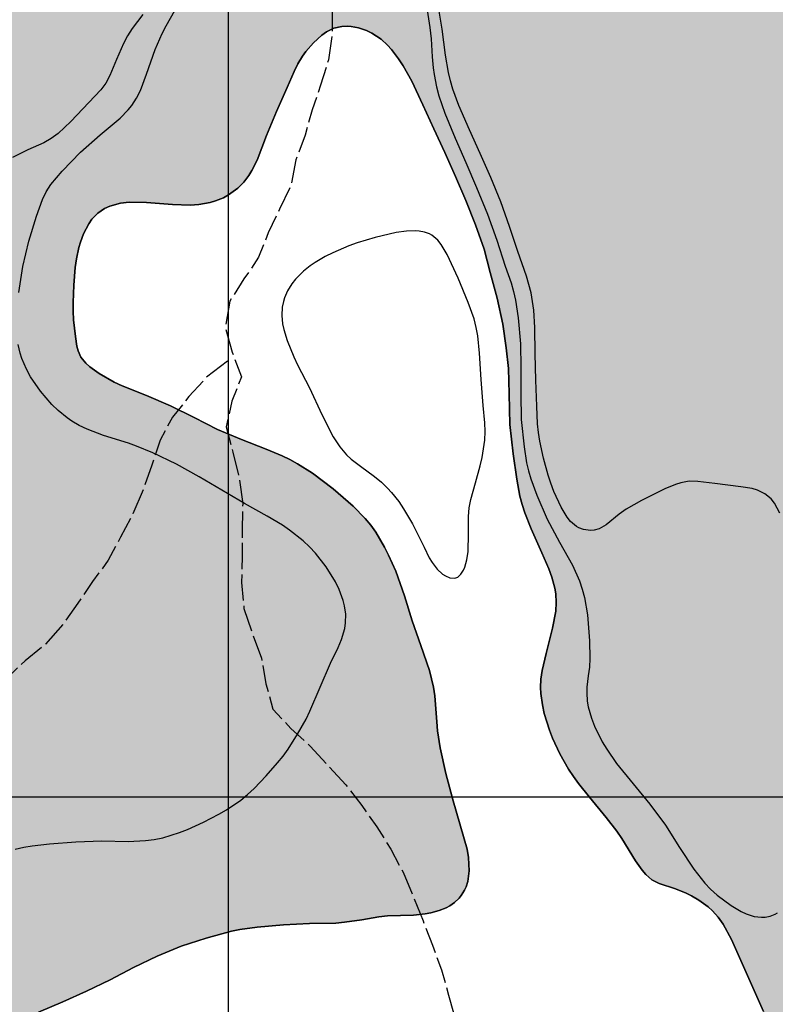
# Model space of a CAD drawing. Extents: x 203193 to 210276, y 9188483 to 9193196.
# Drawn here: x 205921 to 206209, y 9190921 to 9191296 of the extents above; entities that cross this region are included whole.
import ezdxf

# ---------------------------------------------------------------- set-up
doc = ezdxf.new("R2010")
doc.units = 0
doc.header["$LTSCALE"] = 0.2
doc.header["$MEASUREMENT"] = 0
doc.linetypes.add('TRACO_10', pattern=[60, 50, -10])
for name, color, linetype in [('CURVA_INTERMEDIARIA_142', 1, 'CONTINUOUS'), ('CURVA_INTERMEDIARIA_144', 1, 'CONTINUOUS'), ('CURVA_INTERMEDIARIA_146', 1, 'CONTINUOUS'), ('CURVA_INTERMEDIARIA_148', 1, 'CONTINUOUS'), ('ESTRADAS_SECUNDARIAS', 40, 'CONTINUOUS'), ('LAGO', 141, 'CONTINUOUS'), ('MALHA_COORD_UTM', 1, 'CONTINUOUS')]:
    doc.layers.add(name, color=color, linetype=linetype)

msp = doc.modelspace()

# ---------------------------------------------------------------- hatches: boundary and pattern name
at = {"layer": 'LAGO', "linetype": 'CONTINUOUS'}
msp.add_hatch(color=256, dxfattribs=at).paths.add_polyline_path([(207800.581749, 9192062.374834), (205955.855515, 9191503.891768), (205721.708986, 9191319.251031), (205906.09, 9190907.72), (205909.78, 9190909.78), (205917.82, 9190913.56), (205927.780001, 9190917.82), (205936.96, 9190921.78), (205946.08, 9190925.87), (205955.08, 9190930.22), (205963.95, 9190934.84), (205972.95, 9190939.2), (205982.16, 9190943.04), (205991.69, 9190946.06), (206002.62095, 9190949.145716), (206011.15, 9190950.27), (206021.11, 9190951.1), (206031.09, 9190951.61), (206041.08, 9190951.85), (206044.39, 9190952.12), (206050.99, 9190953.03), (206059.602905, 9190954.500496), (206070.77, 9190954.86), (206075.17, 9190955.31), (206077.33, 9190955.71), (206080.5, 9190956.57), (206083.22, 9190957.65), (206084.52, 9190958.35), (206086.38, 9190959.65), (206088.1, 9190961.31), (206088.9, 9190962.29), (206090.19, 9190964.36), (206090.73, 9190965.58), (206091.39, 9190967.71), (206091.89, 9190971.7), (206091.64, 9190976.87), (206091.18, 9190979.96), (206085.8, 9190998.36), (206083.02, 9191008.82), (206080.84, 9191018.58), (206079.706715, 9191026.189203), (206078.87, 9191038.42), (206078.36, 9191041.69), (206076.78, 9191048.14), (206073.54, 9191057.6), (206070.24, 9191067.04), (206067.3, 9191076.59), (206063.92, 9191085.98), (206061.22, 9191092.07), (206059.71, 9191095.04), (206056.35, 9191100.77), (206054.44, 9191103.47), (206052.33, 9191106.02), (206047.68, 9191110.78), (206040.13, 9191117.33), (206032.17, 9191123.36), (206026.55, 9191126.91), (206023.62, 9191128.49), (206020.62, 9191129.92), (206014.48, 9191132.48), (206005.14, 9191136.07), (205995.95, 9191139.98), (205987.03, 9191144.5), (205978.1, 9191148.98), (205968.9, 9191152.89), (205957.972163, 9191157.183499), (205950.86, 9191161.29), (205946.342746, 9191164.522063), (205943.208083, 9191168.341899), (205942.36, 9191171.64), (205941.82, 9191175.42), (205940.949215, 9191183.500376), (205940.92, 9191188.35), (205941.24, 9191195), (205941.932399, 9191203.513942), (205943.361305, 9191210.313022), (205945.672416, 9191216.597623), (205949.195421, 9191221.598016), (205953.866504, 9191224.789329), (205960.51084, 9191226.658049), (205968.93, 9191226.48), (205978.88, 9191225.64), (205985.52, 9191225.46), (205988.82, 9191225.69), (205993.15, 9191226.45), (205995.25, 9191227.06), (205998.28, 9191228.28), (206000.19, 9191229.32), (206003.7, 9191231.88), (206005.99, 9191234.2), (206007.96, 9191236.81), (206009.1, 9191238.68), (206011.08, 9191242.62), (206014.69, 9191251.93), (206018.46, 9191261.19), (206022.56, 9191270.3), (206025.922314, 9191278.171164), (206028.990167, 9191283.18318), (206032.54, 9191287.3), (206036.617888, 9191291.061282), (206041.593091, 9191293.452192), (206047.725793, 9191293.683615), (206053.972037, 9191291.594773), (206059.431144, 9191287.980572), (206062.28, 9191284.8), (206065.943363, 9191279.93847), (206070.03, 9191272.69), (206074.33, 9191263.67), (206078.42, 9191254.54), (206082.64, 9191245.48), (206086.74, 9191236.36), (206090.67, 9191227.16), (206094.41, 9191217.89), (206097.71, 9191208.72), (206099.99, 9191199.83), (206102.67, 9191190), (206104.79, 9191180.12), (206106.09, 9191171.06), (206106.87, 9191163.15), (206107.13, 9191153.48), (206107.41, 9191141.82), (206108.67, 9191130.68), (206110.06, 9191121.02), (206111.27, 9191114.59), (206112.09, 9191111.38), (206113.1, 9191108.22), (206115.56, 9191102.04), (206119.7, 9191092.94), (206123.073267, 9191085.132932), (206124.862534, 9191078.327325), (206125.244302, 9191072.400838), (206123.74, 9191064.24), (206121.35, 9191054.53), (206119.75, 9191048.09), (206119.27, 9191044.84), (206119.15, 9191041.56), (206119.26, 9191039.37), (206119.86, 9191035), (206120.57, 9191031.76), (206122.53, 9191025.41), (206123.73, 9191022.31), (206126.53, 9191016.27), (206129.82, 9191010.49), (206131.66, 9191007.72), (206133.6, 9191005.02), (206137.75, 9190999.81), (206144.15, 9190992.13), (206149.239602, 9190985.482101), (206155.32, 9190975.6), (206157.83, 9190971.98), (206159.23, 9190970.36), (206161.62, 9190968.34), (206164.4, 9190966.91), (206170.6, 9190964.83), (206175.633097, 9190962.811839), (206181.432256, 9190959.445893), (206186.087318, 9190955.276329), (206188.81, 9190951.43), (206191.92, 9190945.58), (206196.04, 9190936.47), (206200.05, 9190927.31), (206204.14, 9190918.18), (206208.67, 9190909.28), (206212.14, 9190903.6), (206214.03, 9190900.86), (206216.04, 9190898.21), (206220.32, 9190893.12), (206227.25, 9190885.92), (206234.53, 9190879.07), (206240.478732, 9190873.032101), (206244.806852, 9190867.384628), (206247.581025, 9190862.2957), (206249.416637, 9190856.272597), (206250.09, 9190850.82), (206250.26, 9190843.38), (206249.7, 9190833.79), (206248.99, 9190825.66), (206248.48, 9190815.13), (206248.58, 9190804.31), (206248.592906, 9190795.727314), (206247.184399, 9190788.969645), (206244.494905, 9190784.184441), (206239.746395, 9190780.351307), (206228.54, 9190775.42), (206224.7, 9190773.31), (206222.97, 9190772.05), (206220.78, 9190769.82), (206219.65, 9190768.08), (206219.06, 9190766.83), (206218.3, 9190764.17), (206218.15, 9190761.08), (206218.78, 9190758.03), (206219.56, 9190756.05), (206221.72, 9190752.26), (206223.66, 9190749.58), (206227.83, 9190744.4), (206232.732825, 9190737.742611), (206235.05, 9190733.29), (206237.63, 9190727.17), (206240.86, 9190717.71), (206244.34, 9190708.35), (206248.13, 9190699.09), (206252.05, 9190689.89), (206255.92, 9190680.66), (206259.57, 9190671.36), (206262.86, 9190661.92), (206265.326767, 9190653.57998), (206266.825672, 9190644.139756), (206266.552896, 9190637.079661), (206265.328752, 9190630.882434), (206262.34, 9190623.25), (206258.5904, 9190615.7508), (206254.345995, 9190610.075517), (206249.854257, 9190605.753634), (206243.807697, 9190602.035161), (206237.694625, 9190599.873221), (206232.372224, 9190599.804545), (206228.57, 9190601.36), (206224.68, 9190603.42), (206215.95, 9190608.29), (206206.96, 9190612.67), (206198.02, 9190617.15), (206189.18, 9190621.78), (206183.41, 9190625.09), (206180.47, 9190626.61), (206171.07, 9190630.57), (206164.44, 9190633.78), (206160.98, 9190635.17), (206157.83, 9190635.99), (206156.27, 9190636.22), (206153.99, 9190636.27), (206151.85, 9190635.94), (206150.85, 9190635.61), (206149.91, 9190635.17), (206148.2, 9190633.96), (206146.7, 9190632.35), (206145.81, 9190631.08), (206144.3, 9190628.13), (206143.36, 9190625.62), (206141.78, 9190620.26), (206140.64, 9190616.34), (206139.36, 9190612.84), (206137.943252, 9190611.268563), (206136.518884, 9190608.847137), (206133.955021, 9190605.57109), (206131.533595, 9190602.722354), (206129.96679, 9190600.870675), (206128.316212, 9190598.843038), (206132.245779, 9190596.59757), (206136.012404, 9190593.24946), (206144.24, 9190585.07), (206150.029097, 9190579.218788), (206152.63, 9190574.96), (206155.38, 9190568.94), (206157.998039, 9190561.244922), (206158.76, 9190556.16), (206159.33, 9190549.53), (206159.918424, 9190541.049019), (206159.4, 9190536.34), (206157.77641, 9190528.982753), (207800.581749, 9190528.982753)])

# ---------------------------------------------------------------- linework, layer by layer
at = {"layer": 'CURVA_INTERMEDIARIA_142', "linetype": 'CONTINUOUS'}
for points in [[(206210.39, 9191108.04, 152), (206208.32, 9191111.83, 152), (206207.01, 9191113.48, 152), (206204.67, 9191115.48, 152), (206201.89, 9191116.83, 152), (206199.84, 9191117.42, 152), (206195.51, 9191118.15, 152), (206185.59, 9191119.31, 152), (206179.06, 9191120.18, 152), (206175.85, 9191120.19, 152), (206172.69, 9191119.64, 152), (206170.61, 9191119.01, 152), (206166.53, 9191117.34, 152), (206157.61, 9191112.83, 152), (206151.84, 9191109.53, 152), (206149.14, 9191107.64, 152), (206144.12, 9191103.58, 152), (206141.46, 9191102.12, 152), (206139.53, 9191101.61, 152), (206138.2, 9191101.5, 152), (206135.56, 9191101.78, 152), (206133.69, 9191102.45, 152), (206132.82, 9191102.93, 152), (206130.54, 9191104.88, 152), (206129.24, 9191106.53, 152), (206127.03, 9191110.3, 152), (206124.22, 9191116.33, 152), (206123.03, 9191119.43, 152), (206121.99, 9191122.59, 152), (206120.26, 9191129.02, 152), (206118.9, 9191135.54, 152), (206118.4, 9191138.82, 152), (206118.04, 9191142.13, 152), (206117.67, 9191148.78, 152), (206117.4, 9191158.77, 152), (206117.15, 9191168.77, 152), (206116.94, 9191178.77, 152), (206116.54, 9191185.41, 152), (206116.14, 9191188.7, 152), (206115.54, 9191191.97, 152), (206113.82, 9191198.39, 152), (206110.46, 9191207.8, 152), (206107.33, 9191217.29, 152), (206103.99, 9191226.71, 152), (206100.19, 9191235.96, 152), (206096.19, 9191245.12, 152), (206092.02, 9191254.21, 152), (206088.03, 9191263.38, 152), (206085.74, 9191269.62, 152), (206084.8, 9191272.81, 152), (206084.05, 9191276.04, 152), (206082.94, 9191282.6, 152), (206081.61, 9191292.51, 152), (206080.02, 9191302.38, 152)], [(205967.46, 9191298.08, 152), (205963.43, 9191292.82, 152), (205961.68, 9191290, 152), (205960.12, 9191287.07, 152), (205957.43, 9191280.99, 152), (205954.95, 9191274.86, 152), (205953.41, 9191272, 152), (205951.5, 9191269.37, 152), (205946.98, 9191264.53, 152), (205940.04, 9191257.33, 152), (205935.25, 9191252.76, 152), (205932.63, 9191250.8, 152), (205929.79, 9191249.17, 152), (205923.74, 9191246.47, 152), (205917.77, 9191243.59, 152)]]:
    msp.add_polyline3d(points, dxfattribs=at)
at = {"layer": 'CURVA_INTERMEDIARIA_144', "linetype": 'CONTINUOUS'}
for points in [[(205920.19, 9191192.16, 154), (205921.76, 9191202.03, 154), (205924.01, 9191211.76, 154), (205927, 9191221.29, 154), (205929.25, 9191227.54, 154), (205930.69, 9191230.5, 154), (205932.47, 9191233.28, 154), (205936.73, 9191238.44, 154), (205943.73, 9191245.6, 154), (205951.24, 9191252.2, 154), (205958.88, 9191258.6, 154), (205961.96, 9191261.76, 154), (205963.35, 9191263.46, 154), (205965.16, 9191266.18, 154), (205966.63, 9191269.1, 154), (205968.92, 9191275.32, 154), (205972.22, 9191284.76, 154), (205974.89, 9191290.85, 154), (205976.4, 9191293.82, 154), (205981.34, 9191302.5, 154)], [(206075.62, 9191301.36, 154), (206076.96, 9191293.2, 154), (206077.41, 9191288.86, 154), (206077.84, 9191281.98, 154), (206078.2, 9191277.77, 154), (206078.53, 9191275.23, 154), (206079.44, 9191270.54, 154), (206080.36, 9191267.14, 154), (206082.64, 9191260.53, 154), (206086.54, 9191251.02, 154), (206090.63, 9191241.7, 154), (206094.67, 9191232.14, 154), (206098.93, 9191221.97, 154), (206102.43, 9191212.05, 154), (206105.64, 9191202.25, 154), (206107.9, 9191195.81, 154), (206108.87, 9191192.56, 154), (206109.61, 9191189.25, 154), (206110.6, 9191182.5, 154), (206111.48, 9191172.57, 154), (206111.62, 9191163.45, 154), (206111.65, 9191153.49, 154), (206111.78, 9191143.73, 154), (206112.85, 9191133.39, 154), (206113.82, 9191127.19, 154), (206114.51, 9191124.19, 154), (206115.41, 9191121.15, 154), (206117.69, 9191114.96, 154), (206121.71, 9191105.81, 154), (206126.41, 9191096.99, 154), (206131.31, 9191088.29, 154), (206133.98, 9191082.22, 154), (206135.04, 9191079.07, 154), (206135.89, 9191075.87, 154), (206137.05, 9191069.32, 154), (206137.83, 9191059.37, 154), (206137.94, 9191052.71, 154), (206137.75, 9191049.41, 154), (206137.35, 9191046.12, 154), (206136.83, 9191041.77, 154), (206136.74, 9191039.6, 154), (206136.97, 9191036.35, 154), (206137.34, 9191034.19, 154), (206138.53, 9191029.95, 154), (206139.71, 9191026.86, 154), (206142.66, 9191020.92, 154), (206144.37, 9191018.06, 154), (206148.15, 9191012.59, 154), (206154.47, 9191004.85, 154), (206160.78, 9190997.1, 154), (206166.75, 9190989.09, 154), (206172.12, 9190980.66, 154), (206177.62, 9190972.32, 154), (206181.72, 9190967.09, 154), (206184, 9190964.7, 154), (206186.47, 9190962.5, 154), (206191.83, 9190958.59, 154), (206195.6, 9190956.3, 154), (206197.54, 9190955.36, 154), (206200.56, 9190954.38, 154), (206203.34, 9190954.07, 154), (206204.72, 9190954.13, 154), (206206.73, 9190954.5, 154), (206208.59, 9190955.22, 154), (206209.44, 9190955.72, 154)], [(205918.88, 9190979.98, 154), (205922.1, 9190980.75, 154), (205925.37, 9190981.33, 154), (205931.99, 9190982.08, 154), (205941.96, 9190982.79, 154), (205951.95, 9190983.14, 154), (205961.93, 9190982.98, 154), (205968.57, 9190983.26, 154), (205971.85, 9190983.69, 154), (205975.09, 9190984.37, 154), (205981.44, 9190986.34, 154), (205984.55, 9190987.53, 154), (205990.63, 9190990.23, 154), (205996.53, 9190993.33, 154), (205999.39, 9190995.02, 154), (206004.91, 9190998.73, 154), (206007.48, 9191000.8, 154), (206009.91, 9191003.06, 154), (206014.48, 9191007.9, 154), (206018.91, 9191012.87, 154), (206021, 9191015.45, 154), (206022.94, 9191018.15, 154), (206026.5, 9191023.78, 154), (206029.76, 9191029.58, 154), (206031.24, 9191032.56, 154), (206035.11, 9191041.76, 154), (206039.06, 9191050.94, 154), (206042.03, 9191056.87, 154), (206043.31, 9191059.9, 154), (206044.48, 9191064.1, 154), (206044.79, 9191066.25, 154), (206044.86, 9191069.5, 154), (206044.43, 9191072.71, 154), (206043.91, 9191074.83, 154), (206042.39, 9191078.95, 154), (206040.93, 9191081.92, 154), (206037.43, 9191087.56, 154), (206033.34, 9191092.79, 154), (206031.09, 9191095.22, 154), (206028.68, 9191097.51, 154), (206023.48, 9191101.63, 154), (206020.71, 9191103.48, 154), (206014.97, 9191106.86, 154), (206006.22, 9191111.68, 154), (205997.6, 9191116.76, 154), (205989.03, 9191121.9, 154), (205980.3, 9191126.76, 154), (205971.28, 9191131.08, 154), (205965.14, 9191133.65, 154), (205962.01, 9191134.78, 154), (205952.47, 9191137.71, 154), (205946.25, 9191140.05, 154), (205943.28, 9191141.5, 154), (205940.43, 9191143.18, 154), (205938.61, 9191144.43, 154), (205935.18, 9191147.21, 154), (205932.81, 9191149.51, 154), (205928.5, 9191154.56, 154), (205924.74, 9191160.03, 154), (205923.15, 9191162.93, 154), (205921.44, 9191166.99, 154), (205920.78, 9191169.09, 154), (205920.03, 9191172.3, 154)]]:
    msp.add_polyline3d(points, dxfattribs=at)
at = {"layer": 'CURVA_INTERMEDIARIA_146', "linetype": 'CONTINUOUS'}
msp.add_polyline3d([(206204.14, 9190918.18, 156), (206200.05, 9190927.31, 156), (206196.04, 9190936.47, 156), (206191.92, 9190945.58, 156), (206188.81, 9190951.43, 156), (206186.92, 9190954.1, 156), (206184.71, 9190956.51, 156), (206183.08, 9190957.97, 156), (206179.53, 9190960.55, 156), (206176.67, 9190962.21, 156), (206174.69, 9190963.19, 156), (206170.6, 9190964.83, 156), (206164.4, 9190966.91, 156), (206161.62, 9190968.34, 156), (206159.23, 9190970.36, 156), (206157.83, 9190971.98, 156), (206155.32, 9190975.6, 156), (206150.09, 9190984.1, 156), (206148.2, 9190986.84, 156), (206144.15, 9190992.13, 156), (206137.75, 9190999.81, 156), (206133.6, 9191005.02, 156), (206131.66, 9191007.72, 156), (206129.82, 9191010.49, 156), (206126.53, 9191016.27, 156), (206123.73, 9191022.31, 156), (206122.53, 9191025.41, 156), (206120.57, 9191031.76, 156), (206119.86, 9191035, 156), (206119.26, 9191039.37, 156), (206119.15, 9191041.56, 156), (206119.27, 9191044.84, 156), (206119.75, 9191048.09, 156), (206121.35, 9191054.53, 156), (206123.74, 9191064.24, 156), (206124.94, 9191070.75, 156), (206125.14, 9191074.02, 156), (206124.93, 9191077.28, 156), (206124.57, 9191079.44, 156), (206123.45, 9191083.7, 156), (206122.34, 9191086.83, 156), (206119.7, 9191092.94, 156), (206115.56, 9191102.04, 156), (206113.1, 9191108.22, 156), (206112.09, 9191111.38, 156), (206111.27, 9191114.59, 156), (206110.06, 9191121.02, 156), (206108.67, 9191130.68, 156), (206107.41, 9191141.82, 156), (206107.13, 9191153.48, 156), (206106.87, 9191163.15, 156), (206106.09, 9191171.06, 156), (206104.79, 9191180.12, 156), (206102.67, 9191190, 156), (206099.99, 9191199.83, 156), (206097.71, 9191208.72, 156), (206094.41, 9191217.89, 156), (206090.67, 9191227.16, 156), (206086.74, 9191236.36, 156), (206082.64, 9191245.48, 156), (206078.42, 9191254.54, 156), (206074.33, 9191263.67, 156), (206070.03, 9191272.69, 156), (206066.76, 9191278.49, 156), (206064.94, 9191281.27, 156), (206062.28, 9191284.8, 156), (206060.82, 9191286.43, 156), (206058.42, 9191288.65, 156), (206054.81, 9191291.04, 156), (206052.85, 9191291.97, 156), (206049.77, 9191293, 156), (206046.93, 9191293.51, 156), (206045.51, 9191293.6, 156), (206043.39, 9191293.52, 156), (206040.34, 9191292.85, 156), (206037.51, 9191291.49, 156), (206035.76, 9191290.27, 156), (206032.54, 9191287.3, 156), (206029.66, 9191283.96, 156), (206028.37, 9191282.17, 156), (206026.65, 9191279.36, 156), (206025.17, 9191276.41, 156), (206022.56, 9191270.3, 156), (206018.46, 9191261.19, 156), (206014.69, 9191251.93, 156), (206011.08, 9191242.62, 156), (206009.1, 9191238.68, 156), (206007.96, 9191236.81, 156), (206005.99, 9191234.2, 156), (206003.7, 9191231.88, 156), (206000.19, 9191229.32, 156), (205998.28, 9191228.28, 156), (205995.25, 9191227.06, 156), (205993.15, 9191226.45, 156), (205988.82, 9191225.69, 156), (205985.52, 9191225.46, 156), (205978.88, 9191225.64, 156), (205968.93, 9191226.48, 156), (205962.31, 9191226.62, 156), (205959.06, 9191226.25, 156), (205954.9, 9191225.08, 156), (205952.96, 9191224.17, 156), (205950.34, 9191222.38, 156), (205948.14, 9191220.1, 156), (205946.9, 9191218.34, 156), (205944.89, 9191214.47, 156), (205943.75, 9191211.37, 156), (205943.14, 9191209.26, 156), (205942.23, 9191204.93, 156), (205941.78, 9191201.64, 156), (205941.24, 9191195, 156), (205940.92, 9191188.35, 156), (205940.94, 9191185.03, 156), (205941.14, 9191181.73, 156), (205941.82, 9191175.42, 156), (205942.36, 9191171.64, 156), (205942.81, 9191169.89, 156), (205943.94, 9191167.45, 156), (205945.77, 9191165.22, 156), (205947.31, 9191163.83, 156), (205950.86, 9191161.29, 156), (205956.61, 9191157.97, 156), (205959.61, 9191156.54, 156), (205968.9, 9191152.89, 156), (205978.1, 9191148.98, 156), (205987.03, 9191144.5, 156), (205995.95, 9191139.98, 156), (206005.14, 9191136.07, 156), (206014.48, 9191132.48, 156), (206020.62, 9191129.92, 156), (206023.62, 9191128.49, 156), (206026.55, 9191126.91, 156), (206032.17, 9191123.36, 156), (206040.13, 9191117.33, 156), (206047.68, 9191110.78, 156), (206052.33, 9191106.02, 156), (206054.44, 9191103.47, 156), (206056.35, 9191100.77, 156), (206059.71, 9191095.04, 156), (206061.22, 9191092.07, 156), (206063.92, 9191085.98, 156), (206067.3, 9191076.59, 156), (206070.24, 9191067.04, 156), (206073.54, 9191057.6, 156), (206076.78, 9191048.14, 156), (206078.36, 9191041.69, 156), (206078.87, 9191038.42, 156), (206079.55, 9191028.48, 156), (206079.86, 9191025.16, 156), (206080.84, 9191018.58, 156), (206083.02, 9191008.82, 156), (206085.8, 9190998.36, 156), (206091.18, 9190979.96, 156), (206091.64, 9190976.87, 156), (206091.89, 9190971.7, 156), (206091.39, 9190967.71, 156), (206090.73, 9190965.58, 156), (206090.19, 9190964.36, 156), (206088.9, 9190962.29, 156), (206088.1, 9190961.31, 156), (206086.38, 9190959.65, 156), (206084.52, 9190958.35, 156), (206083.22, 9190957.65, 156), (206080.5, 9190956.57, 156), (206077.33, 9190955.71, 156), (206075.17, 9190955.31, 156), (206070.77, 9190954.86, 156), (206060.83, 9190954.54, 156), (206057.55, 9190954.15, 156), (206050.99, 9190953.03, 156), (206044.39, 9190952.12, 156), (206041.08, 9190951.85, 156), (206031.09, 9190951.61, 156), (206021.11, 9190951.1, 156), (206011.15, 9190950.27, 156), (206004.55, 9190949.4, 156), (206001.29, 9190948.77, 156), (205991.69, 9190946.06, 156), (205982.16, 9190943.04, 156), (205972.95, 9190939.2, 156), (205963.95, 9190934.84, 156), (205955.08, 9190930.22, 156), (205946.08, 9190925.87, 156), (205936.96, 9190921.78, 156), (205927.78, 9190917.82, 156)], dxfattribs=at)
at = {"layer": 'CURVA_INTERMEDIARIA_148', "linetype": 'CONTINUOUS'}
msp.add_polyline3d([(206056.16, 9191213.12, 158), (206049.26, 9191211.03, 158), (206046.1, 9191209.91, 158), (206039.97, 9191207.33, 158), (206037, 9191205.84, 158), (206033.19, 9191203.61, 158), (206031.37, 9191202.36, 158), (206028.78, 9191200.32, 158), (206025.68, 9191197.22, 158), (206024.33, 9191195.51, 158), (206022.64, 9191192.74, 158), (206021.52, 9191190.09, 158), (206021.1, 9191188.72, 158), (206020.67, 9191186.61, 158), (206020.47, 9191183.39, 158), (206020.81, 9191180.18, 158), (206021.28, 9191178.05, 158), (206022.61, 9191173.84, 158), (206025.07, 9191167.66, 158), (206026.48, 9191164.64, 158), (206031.05, 9191155.76, 158), (206035.72, 9191145.72, 158), (206040.11, 9191137.21, 158), (206042.61, 9191133.34, 158), (206045.2, 9191130.31, 158), (206046.95, 9191128.68, 158), (206050.52, 9191125.92, 158), (206055.89, 9191121.99, 158), (206058.45, 9191119.88, 158), (206060.83, 9191117.59, 158), (206062.33, 9191115.96, 158), (206065.08, 9191112.5, 158), (206066.96, 9191109.76, 158), (206070.31, 9191104.02, 158), (206074.73, 9191095.05, 158), (206076.69, 9191091.09, 158), (206077.79, 9191089.22, 158), (206079.73, 9191086.68, 158), (206081.8, 9191084.82, 158), (206082.91, 9191084.11, 158), (206084.58, 9191083.4, 158), (206086.17, 9191083.22, 158), (206086.91, 9191083.36, 158), (206087.59, 9191083.67, 158), (206088.79, 9191084.75, 158), (206089.77, 9191086.3, 158), (206090.31, 9191087.53, 158), (206091.1, 9191090.27, 158), (206091.57, 9191093.5, 158), (206091.69, 9191100.12, 158), (206091.63, 9191106.76, 158), (206091.91, 9191110.03, 158), (206092.52, 9191113.26, 158), (206094.34, 9191119.64, 158), (206096.14, 9191126.05, 158), (206096.89, 9191129.3, 158), (206097.89, 9191135.85, 158), (206098.04, 9191139.15, 158), (206097.9, 9191142.45, 158), (206097.22, 9191149.06, 158), (206096.48, 9191159.03, 158), (206095.89, 9191169.02, 158), (206095.24, 9191175.63, 158), (206094.66, 9191178.88, 158), (206093.81, 9191182.08, 158), (206091.57, 9191188.34, 158), (206087.7, 9191197.56, 158), (206083.51, 9191206.63, 158), (206081.3, 9191210.4, 158), (206080.01, 9191212.05, 158), (206077.74, 9191214.02, 158), (206076.87, 9191214.5, 158), (206074.96, 9191215.2, 158), (206072.85, 9191215.59, 158), (206071.33, 9191215.68, 158), (206068.07, 9191215.56, 158), (206064.12, 9191214.99, 158)], close=True, dxfattribs=at)
at = {"layer": 'ESTRADAS_SECUNDARIAS', "linetype": 'TRACO_10', "flags": 128}
for points in [[(206055.653463, 9191434.541518), (206056.496997, 9191424.851196), (206058.674348, 9191415.091117), (206059.21638, 9191411.115228), (206055.635792, 9191401.295391), (206053.629688, 9191397.630529), (206045.753837, 9191392.766991), (206037.816453, 9191385.41648), (206038.534508, 9191375.442294), (206039.654159, 9191368.944431), (206042.506143, 9191359.359746), (206042.662833, 9191349.360974), (206043.092664, 9191339.370216), (206045.891711, 9191329.769938), (206043.938623, 9191319.96252), (206040.310965, 9191310.643716), (206039.70491, 9191300.662099), (206039.74321, 9191290.662172), (206038.263659, 9191280.772231), (206035.305242, 9191271.219861), (206032.015478, 9191261.77648), (206029.34827, 9191252.138742), (206025.893913, 9191242.754317), (206023.971736, 9191232.940794), (206019.66541, 9191223.915521), (206015.345315, 9191214.89683), (206011.678433, 9191205.593392), (206006.074857, 9191197.310884), (206000.691244, 9191188.883742), (205998.933966, 9191179.039354), (206001.563098, 9191169.39116), (206005.081164, 9191160.030433), (206001.513644, 9191150.688442), (205999.290589, 9191140.938671), (206001.785643, 9191131.254937), (206004.278164, 9191121.570551), (206005.598816, 9191111.65814), (206005.388087, 9191101.660361), (206005.384205, 9191091.660362), (206005.176685, 9191081.662515), (206006.058484, 9191071.701469), (206009.289075, 9191062.237681), (206012.750354, 9191052.855808), (206014.469774, 9191043.004737), (206017.122779, 9191033.36308), (206023.924259, 9191026.032331), (206031.333089, 9191019.31599), (206038.075621, 9191011.930987), (206044.852656, 9191004.577635), (206051.018031, 9190996.704379), (206056.684942, 9190988.465076), (206062.043848, 9190980.022201), (206066.721381, 9190971.183611), (206070.658282, 9190961.991179), (206074.349009, 9190952.697173), (206077.939127, 9190943.363843), (206081.414839, 9190933.987307), (206084.061931, 9190924.344024), (206086.752833, 9190914.712875), (206090.332183, 9190905.375409), (206093.547109, 9190895.906289), (206097.459632, 9190886.703454), (206101.311788, 9190877.475188), (206105.240353, 9190868.27919), (206108.976113, 9190859.003194), (206112.481978, 9190849.637891), (206116.108079, 9190840.318481), (206119.116309, 9190833.016933)], [(205999.767067, 9191165.967044), (205991.842841, 9191159.867319), (205985.090547, 9191152.491241), (205978.8391, 9191144.686153), (205974.11107, 9191135.874471), (205970.903385, 9191126.402895), (205967.704434, 9191116.928365), (205963.714515, 9191107.758821), (205958.999778, 9191098.940019), (205954.353962, 9191090.084716), (205948.375546, 9191082.068574), (205942.78868, 9191073.774785), (205937.065351, 9191065.574571), (205930.382578, 9191058.135449), (205922.653921, 9191051.789753), (205915.364445, 9191044.944058), (205909.628542, 9191036.752634), (205903.779988, 9191028.641258), (205899.926792, 9191019.413426), (205895.408359, 9191010.492453), (205890.500573, 9191001.77961), (205883.655063, 9190994.489961), (205875.338221, 9190988.937471), (205866.454227, 9190984.346757), (205857.203872, 9190980.54795), (205847.891614, 9190976.903524), (205838.343473, 9190973.931488), (205828.584526, 9190971.749066), (205819.010494, 9190968.861525), (205809.800982, 9190964.964745), (205801.149145, 9190959.950194), (205792.611542, 9190954.743531), (205784.131718, 9190949.443288), (205775.598392, 9190944.229618), (205767.003608, 9190939.117897), (205758.14473, 9190934.478902), (205749.499105, 9190929.453648)]]:
    msp.add_lwpolyline(points, dxfattribs=at)
at = {"layer": 'LAGO', "linetype": 'CONTINUOUS'}
msp.add_lwpolyline([(205927.78, 9190917.82), (205936.96, 9190921.78), (205946.08, 9190925.87), (205955.08, 9190930.22), (205963.95, 9190934.84), (205972.95, 9190939.2), (205982.16, 9190943.04), (205991.69, 9190946.06), (206001.29, 9190948.77), (206004.55, 9190949.4), (206011.15, 9190950.27), (206021.11, 9190951.1), (206031.09, 9190951.61), (206041.08, 9190951.85), (206044.39, 9190952.12), (206050.99, 9190953.03), (206057.55, 9190954.15), (206060.83, 9190954.54), (206070.77, 9190954.86), (206075.17, 9190955.31), (206077.33, 9190955.71), (206080.5, 9190956.57), (206083.22, 9190957.65), (206084.52, 9190958.35), (206086.38, 9190959.65), (206088.1, 9190961.31), (206088.9, 9190962.29), (206090.19, 9190964.36), (206090.73, 9190965.58), (206091.39, 9190967.71), (206091.89, 9190971.7), (206091.64, 9190976.87), (206091.18, 9190979.96), (206085.8, 9190998.36), (206083.02, 9191008.82), (206080.84, 9191018.58), (206079.86, 9191025.16), (206079.55, 9191028.48), (206078.87, 9191038.42), (206078.36, 9191041.69), (206076.78, 9191048.14), (206073.54, 9191057.6), (206070.24, 9191067.04), (206067.3, 9191076.59), (206063.92, 9191085.98), (206061.22, 9191092.07), (206059.71, 9191095.04), (206056.35, 9191100.77), (206054.44, 9191103.47), (206052.33, 9191106.02), (206047.68, 9191110.78), (206040.13, 9191117.33), (206032.17, 9191123.36), (206026.55, 9191126.91), (206023.62, 9191128.49), (206020.62, 9191129.92), (206014.48, 9191132.48), (206005.14, 9191136.07), (205995.95, 9191139.98), (205987.03, 9191144.5), (205978.1, 9191148.98), (205968.9, 9191152.89), (205959.61, 9191156.54), (205956.61, 9191157.97), (205950.86, 9191161.29), (205947.31, 9191163.83), (205945.77, 9191165.22), (205943.94, 9191167.45), (205942.81, 9191169.89), (205942.36, 9191171.64), (205941.82, 9191175.42), (205941.14, 9191181.73), (205940.94, 9191185.03), (205940.92, 9191188.35), (205941.24, 9191195), (205941.78, 9191201.64), (205942.23, 9191204.93), (205943.14, 9191209.26), (205943.75, 9191211.37), (205944.89, 9191214.47), (205946.9, 9191218.34), (205948.14, 9191220.1), (205950.34, 9191222.38), (205952.96, 9191224.17), (205954.9, 9191225.08), (205959.06, 9191226.25), (205962.31, 9191226.62), (205968.93, 9191226.48), (205978.88, 9191225.64), (205985.52, 9191225.46), (205988.82, 9191225.69), (205993.15, 9191226.45), (205995.25, 9191227.06), (205998.28, 9191228.28), (206000.19, 9191229.32), (206003.7, 9191231.88), (206005.99, 9191234.2), (206007.96, 9191236.81), (206009.1, 9191238.68), (206011.08, 9191242.62), (206014.69, 9191251.93), (206018.46, 9191261.19), (206022.56, 9191270.3), (206025.17, 9191276.41), (206026.65, 9191279.36), (206028.37, 9191282.17), (206029.66, 9191283.96), (206032.54, 9191287.3), (206035.76, 9191290.27), (206037.51, 9191291.49), (206040.34, 9191292.85), (206043.39, 9191293.52), (206045.51, 9191293.6), (206046.93, 9191293.51), (206049.77, 9191293), (206052.85, 9191291.97), (206054.81, 9191291.04), (206058.42, 9191288.65), (206060.82, 9191286.43), (206062.28, 9191284.8), (206064.94, 9191281.27), (206066.76, 9191278.49), (206070.03, 9191272.69), (206074.33, 9191263.67), (206078.42, 9191254.54), (206082.64, 9191245.48), (206086.74, 9191236.36), (206090.67, 9191227.16), (206094.41, 9191217.89), (206097.71, 9191208.72), (206099.99, 9191199.83), (206102.67, 9191190), (206104.79, 9191180.12), (206106.09, 9191171.06), (206106.87, 9191163.15), (206107.13, 9191153.48), (206107.41, 9191141.82), (206108.67, 9191130.68), (206110.06, 9191121.02), (206111.27, 9191114.59), (206112.09, 9191111.38), (206113.1, 9191108.22), (206115.56, 9191102.04), (206119.7, 9191092.94), (206122.34, 9191086.83), (206123.45, 9191083.7), (206124.57, 9191079.44), (206124.93, 9191077.28), (206125.14, 9191074.02), (206124.94, 9191070.75), (206123.74, 9191064.24), (206121.35, 9191054.53), (206119.75, 9191048.09), (206119.27, 9191044.84), (206119.15, 9191041.56), (206119.26, 9191039.37), (206119.86, 9191035), (206120.57, 9191031.76), (206122.53, 9191025.41), (206123.73, 9191022.31), (206126.53, 9191016.27), (206129.82, 9191010.49), (206131.66, 9191007.72), (206133.6, 9191005.02), (206137.75, 9190999.81), (206144.15, 9190992.13), (206148.2, 9190986.84), (206150.09, 9190984.1), (206155.32, 9190975.6), (206157.83, 9190971.98), (206159.23, 9190970.36), (206161.62, 9190968.34), (206164.4, 9190966.91), (206170.6, 9190964.83), (206174.69, 9190963.19), (206176.67, 9190962.21), (206179.53, 9190960.55), (206183.08, 9190957.97), (206184.71, 9190956.51), (206186.92, 9190954.1), (206188.81, 9190951.43), (206191.92, 9190945.58), (206196.04, 9190936.47), (206200.05, 9190927.31), (206204.14, 9190918.18)], dxfattribs=at)
at = {"layer": 'MALHA_COORD_UTM', "linetype": 'CONTINUOUS', "flags": 128}
for points in [[(206000, 9193137.915616), (206000, 9190832.319079)], [(203256.544847, 9191000), (206709.594958, 9191000)]]:
    msp.add_lwpolyline(points, dxfattribs=at)

doc.saveas('drawing.dxf')
